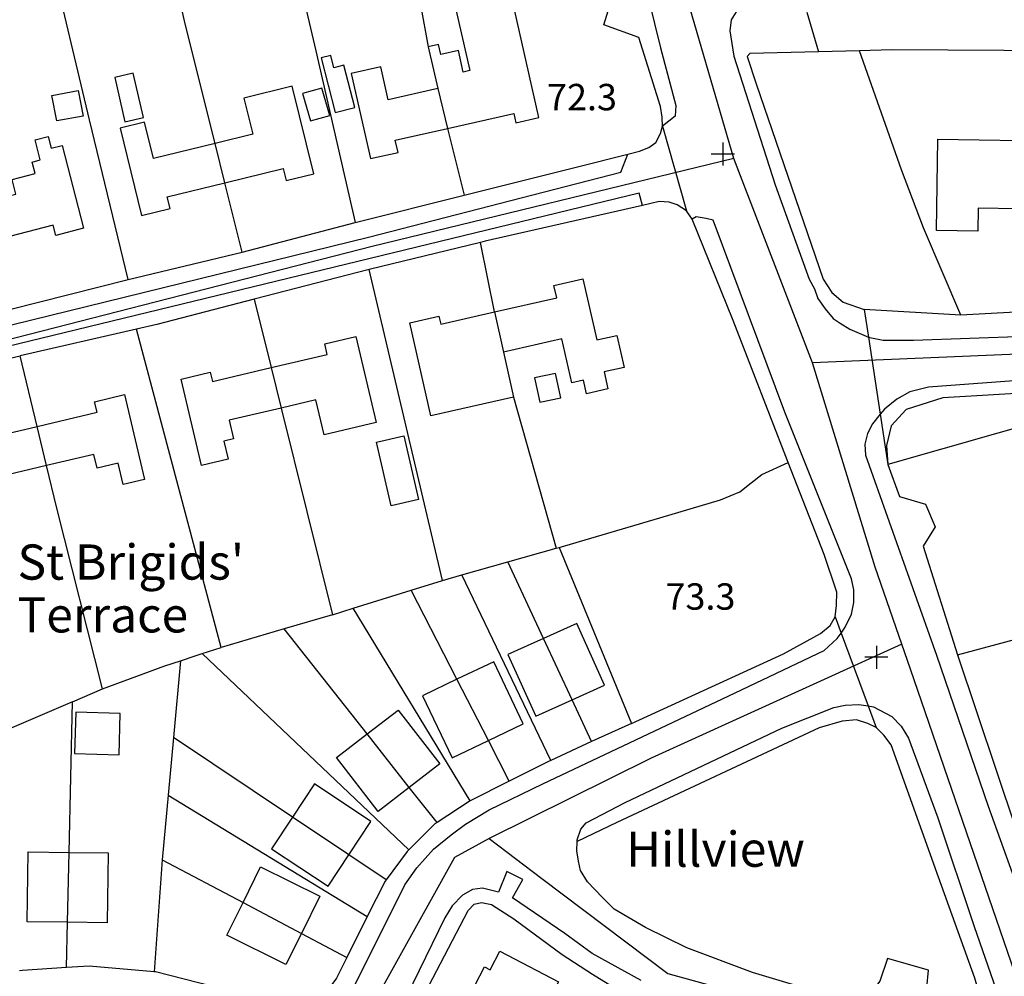
# Model space of a CAD drawing. Units: metres. Extents: x 286000 to 290000, y 226000 to 229000.
# Drawn here: x 287438 to 287578, y 227890 to 228026 of the extents above; entities that cross this region are included whole.
import ezdxf

# ---------------------------------------------------------------- set-up
doc = ezdxf.new("R2010")
doc.units = ezdxf.units.M
doc.linetypes.add('PECK', pattern=[0.2, 0.1, -0.1])
for name, color, linetype in [('A_Site OS Maps', 8, 'Continuous'), ('AREA_PC', 7, 'Continuous'), ('BLD_INN_W', 1, 'Continuous'), ('BLD_OTL_S', 1, 'Continuous'), ('GEN_LIN_D', 3, 'Continuous'), ('GEN_PCK_D', 3, 'PECK'), ('HT_CTRL', 6, 'Continuous'), ('ROADS', 2, 'Continuous'), ('ROADS_CTR', 1, 'Continuous')]:
    doc.layers.add(name, color=color, linetype=linetype)

# ---------------------------------------------------------------- blocks, each defined once
blk = doc.blocks.new('35', base_point=(150.27109, 306.896499))
for p, q in [((150.27109, 308.539432), (150.27109, 305.253567)), ((151.914023, 306.896499), (148.62816, 306.896499))]:
    blk.add_line(p, q)
blk = doc.blocks.new('3384-b')
at = {"layer": 'AREA_PC', "color": 9, "linetype": 'Continuous'}
for points, elevation in [([(287529.843, 228011.115), (287529.791, 228012.421), (287529.555, 228013.916), (287526.465, 228023.704), (287521.474, 228025.518), (287522.752, 228029.674), (287523.808, 228029.541), (287524.276, 228029.817), (287524.375, 228030.406), (287520.021, 228049.129)], 74.202), ([(287475.809, 228041.971), (287480.556, 228021.845), (287486.169, 227997.453)], 80.199), ([(287466.238, 228008.665), (287461.994, 228025.668), (287459.025, 228038.907)], 80.199), ([(287453.889, 227989.324), (287448.387, 228012.037), (287442.777, 228035.76)], 74.202), ([(287495.461, 228028.361), (287496.551, 228022.38)], 74.202), ([(287550.33, 228027.304), (287551.987, 228021.659)], 73.24), ([(287496.551, 228022.38), (287497.891, 228016.472)], 76.803), ([(287551.987, 228021.659), (287542.223, 228021.437), (287541.847, 228021.004), (287543.12, 228017.138), (287552.654, 227989.387), (287553.882, 227987.511), (287555.518, 227986.098), (287558.495, 227985.079)], 73.667), ([(287557.835, 228021.805), (287551.987, 228021.659)], 73.667), ([(287589.22, 228021.561), (287586.316, 228021.818), (287562.407, 228021.985), (287557.835, 228021.805)], 80.199), ([(287572.231, 227984.281), (287566.924, 227996.7), (287563.789, 228004.902), (287557.835, 228021.805)], 73.667), ([(287497.891, 228016.472), (287499.29, 228010.809)], 78.137), ([(287499.29, 228010.809), (287501.632, 228001.325)], 74.202), ([(287524.904, 228007.154), (287526.549, 228007.566), (287527.89, 228008.084), (287528.891, 228008.822), (287529.523, 228010.06), (287529.843, 228011.115)], 70), ([(287529.843, 228011.115), (287533.232, 227999.107)], 75.421), ([(287467.635, 228003.067), (287466.238, 228008.665)], 78.697), ([(287539.972, 228006.542), (287488.558, 227994.011), (287421.694, 227976.902), (287415.494, 227964.774), (287408.655, 227955.667), (287390.181, 227947.785)], 76.803), ([(287501.632, 228001.325), (287517.544, 228005.309), (287524.904, 228007.154)], 70), ([(287470.09, 227993.233), (287467.635, 228003.067)], 80.199), ([(287486.169, 227997.453), (287501.632, 228001.325)], 70), ([(287526.987, 227999.874), (287504.622, 227994.773), (287503.953, 227994.61)], 70), ([(287533.232, 227999.107), (287531.902, 227999.957), (287530.755, 228000.309), (287529.357, 228000.414), (287526.987, 227999.874)], 70), ([(287534.031, 227997.919), (287533.232, 227999.107)], 73.667), ([(287547.696, 227963.357), (287539.851, 227983.537), (287534.031, 227997.919)], 73.667), ([(287470.09, 227993.233), (287486.169, 227997.453)], 70), ([(287503.953, 227994.61), (287488.132, 227990.756)], 70), ([(287505.966, 227984.724), (287503.953, 227994.61)], 73.667), ([(287453.889, 227989.324), (287470.09, 227993.233)], 70), ([(287488.132, 227990.756), (287471.794, 227986.522)], 70), ([(287498.546, 227946.595), (287488.132, 227990.756)], 73.667), ([(287437.039, 227985.091), (287453.889, 227989.324)], 70), ([(287471.794, 227986.522), (287457.979, 227982.939), (287455.073, 227982.275)], 70), ([(287471.794, 227986.522), (287474.206, 227976.815)], 80.199), ([(287505.966, 227984.724), (287507.22, 227979.02)], 75.25), ([(287572.231, 227984.281), (287558.495, 227985.079)], 70), ([(287558.495, 227985.079), (287559.092, 227981.167)], 74.1), ([(287586.889, 227985.085), (287572.231, 227984.281)], 70), ([(287455.073, 227982.275), (287438.54, 227978.498)], 70), ([(287467.097, 227937.08), (287455.073, 227982.275)], 80.199), ([(287559.092, 227981.167), (287560.765, 227970.198)], 74.1), ([(287424.161, 227968.548), (287425.884, 227973.882), (287426.513, 227974.747), (287427.453, 227975.61), (287429.356, 227976.372), (287438.54, 227978.498)], 70), ([(287440.952, 227968.455), (287438.54, 227978.498)], 80.199), ([(287507.22, 227979.02), (287508.673, 227972.644)], 76.803), ([(287639.001, 227975.341), (287631.282, 227976.841), (287620.05, 227979.017), (287597.154, 227979.453), (287551.136, 227977.501)], 76.803), ([(287474.206, 227976.815), (287475.632, 227971.076)], 78.697), ([(287601.251, 227974.278), (287561.857, 227963.037)], 70), ([(287508.673, 227972.644), (287514.715, 227951.159)], 73.667), ([(287475.632, 227971.076), (287482.928, 227941.719)], 80.199), ([(287560.765, 227970.198), (287561.857, 227963.037)], 74.1), ([(287442.284, 227962.908), (287440.952, 227968.455)], 78.697), ([(287450.258, 227931.187), (287443.74, 227956.845), (287442.284, 227962.908)], 80.199), ([(287515.145, 227951.28), (287529.464, 227955.495), (287538.054, 227958.024), (287540.8, 227959.183), (287542.427, 227960.476), (287543.929, 227961.645), (287547.696, 227963.357)], 76.732), ([(287554.365, 227941.442), (287554.534, 227943.026), (287554.581, 227944.922), (287552.79, 227950.254), (287547.696, 227963.357)], 76.732), ([(287561.857, 227963.037), (287563.53, 227958.515), (287567.19, 227957.427), (287568.593, 227954.182), (287566.892, 227951.46), (287571.771, 227936.029)], 73.667), ([(287507.83, 227949.216), (287514.715, 227951.159)], 73.667), ([(287514.715, 227951.159), (287515.145, 227951.28)], 73.667), ([(287515.145, 227951.28), (287525.417, 227926.29)], 76.732), ([(287501.296, 227947.372), (287507.83, 227949.216)], 73.667), ([(287512.914, 227938.337), (287507.83, 227949.216)], 80.199), ([(287494.104, 227945.209), (287498.546, 227946.595)], 80.199), ([(287498.546, 227946.595), (287501.296, 227947.372)], 73.667), ([(287513.938, 227921.016), (287501.296, 227947.372)], 80.199), ([(287485.85, 227942.631), (287494.104, 227945.209)], 80.199), ([(287500.618, 227932.548), (287494.104, 227945.209)], 80.199), ([(287571.771, 227936.029), (287605.363, 227945.079), (287606.336, 227942.459), (287609.421, 227943.273)], 73.667), ([(287482.928, 227941.719), (287485.85, 227942.631)], 80.199), ([(287502.482, 227915.302), (287485.85, 227942.631)], 80.199), ([(287482.928, 227941.719), (287476.052, 227939.704)], 80.199), ([(287525.417, 227926.29), (287547.046, 227936.154), (287552.293, 227939.034), (287553.64, 227940.173), (287554.365, 227941.442)], 70), ([(287554.365, 227941.442), (287555.226, 227939.115)], 70), ([(287476.052, 227939.704), (287467.097, 227937.08)], 80.199), ([(287487.849, 227924.779), (287476.052, 227939.704)], 80.199), ([(287555.226, 227939.115), (287559.057, 227928.759)], 70), ([(287516.98, 227929.638), (287512.914, 227938.337)], 77.796), ([(287464.39, 227936.195), (287467.097, 227937.08)], 80.199), ([(287563.855, 227937.527), (287528.239, 227921.33), (287505.218, 227909.95)], 76.803), ([(287450.258, 227931.187), (287459.115, 227934.472), (287461.321, 227935.193)], 80.199), ([(287461.321, 227935.193), (287460.318, 227924.273)], 80.199), ([(287461.321, 227935.193), (287463.437, 227935.884), (287464.39, 227936.195)], 80.199), ([(287493.773, 227908.304), (287464.39, 227936.195)], 80.199), ([(287571.771, 227936.029), (287580.045, 227911.327)], 75.507), ([(287505.094, 227923.85), (287500.618, 227932.548)], 78.697), ([(287445.983, 227929.326), (287450.258, 227931.187)], 80.199), ([(287445.983, 227929.326), (287435.304, 227924.801)], 80.199), ([(287445.489, 227907.952), (287445.983, 227929.326)], 80.199), ([(287519.759, 227923.691), (287516.98, 227929.638)], 80.199), ([(287559.057, 227928.759), (287560.191, 227925.694)], 70), ([(287560.191, 227925.694), (287559.015, 227926.263), (287557.402, 227926.774), (287555.348, 227926.605), (287552.107, 227925.636), (287523.36, 227912.224), (287517.7, 227909.514)], 76.307), ([(287525.417, 227926.29), (287519.759, 227923.691)], 70), ([(287577.253, 227879.504), (287574.231, 227890.101), (287569.064, 227904.446), (287562.316, 227923.22), (287561.302, 227924.628), (287560.191, 227925.694)], 81.903), ([(287460.318, 227924.273), (287459.566, 227916.089)], 80.199), ([(287477.238, 227912.958), (287460.318, 227924.273)], 80.199), ([(287493.848, 227917.189), (287487.849, 227924.779)], 78.697), ([(287508.054, 227918.097), (287505.094, 227923.85)], 80.199), ([(287519.759, 227923.691), (287513.938, 227921.016)], 70), ([(287513.938, 227921.016), (287513.65, 227920.884), (287508.054, 227918.097)], 70), ([(287508.054, 227918.097), (287502.482, 227915.302)], 70), ([(287497.785, 227912.208), (287493.848, 227917.189)], 80.199), ([(287459.566, 227916.089), (287458.724, 227906.92)], 80.199), ([(287459.566, 227916.089), (287487.877, 227898.846)], 80.199), ([(287502.482, 227915.302), (287497.785, 227912.208)], 70), ([(287485.254, 227907.597), (287477.238, 227912.958)], 78.697), ([(287497.785, 227912.208), (287497.471, 227912.001), (287493.773, 227908.304)], 70), ([(287505.218, 227909.95), (287500.266, 227907.253), (287483.538, 227877.18)], 76.803), ([(287505.218, 227909.95), (287512.679, 227904.244), (287530.609, 227890.774), (287542.414, 227887.468), (287554.857, 227884.19), (287568.485, 227880.097)], 76.803), ([(287493.773, 227908.304), (287493.552, 227908.084), (287490.542, 227904.061)], 70), ([(287569.35, 227882.648), (287568.305, 227884.087), (287567.815, 227885.024), (287567.392, 227886.52), (287567.411, 227888.758), (287567.618, 227891.244), (287561.817, 227892.878), (287560.702, 227889.683), (287559.633, 227888.263), (287558.257, 227887.279), (287557.103, 227886.885), (287555.891, 227886.926), (287542.617, 227890.891), (287533.286, 227894.419), (287527.402, 227897.266), (287522.978, 227899.884), (287521.281, 227901.546), (287519.154, 227903.771), (287518.173, 227905.396), (287517.873, 227906.704), (287517.636, 227908.198), (287517.7, 227909.514)], 76.307), ([(287445.26, 227898.036), (287445.489, 227907.952)], 78.697), ([(287458.724, 227906.92), (287457.571, 227890.986)], 80.199), ([(287458.724, 227906.92), (287470.215, 227900.844)], 80.199), ([(287490.542, 227904.061), (287485.254, 227907.597)], 80.199), ([(287490.542, 227904.061), (287490.408, 227903.882), (287487.877, 227898.846)], 70), ([(287470.215, 227900.844), (287478.513, 227896.456)], 78.697), ([(287496.641, 227888.995), (287502.219, 227899.711), (287503.066, 227900.606), (287504.125, 227900.846), (287505.522, 227900.555), (287508.707, 227898.507), (287515.568, 227893.476), (287519.867, 227890.672), (287524.569, 227887.774)], 70), ([(287487.877, 227898.846), (287484.963, 227893.046)], 70), ([(287445.111, 227891.587), (287445.26, 227898.036)], 80.199), ([(287478.513, 227896.456), (287484.963, 227893.046)], 80.199), ([(287484.963, 227893.046), (287483.484, 227890.103), (287480.811, 227886.425), (287479.501, 227885.938), (287477.946, 227885.827), (287457.778, 227890.968), (287457.571, 227890.986)], 70), ([(287445.111, 227891.587), (287438.875, 227891.187), (287438.449, 227891.137)], 70), ([(287457.571, 227890.986), (287448.332, 227891.793), (287445.111, 227891.587)], 70)]:
    blk.add_lwpolyline(points, dxfattribs=dict(at, elevation=elevation))
at = {"layer": 'BLD_INN_W', "color": 1, "linetype": 'Continuous'}
for points, elevation in [([(287497.891, 228016.472), (287499.29, 228010.809)], 78.137), ([(287467.635, 228003.067), (287466.238, 228008.665)], 78.697), ([(287505.966, 227984.724), (287507.22, 227979.02)], 75.25), ([(287474.206, 227976.815), (287475.632, 227971.076)], 78.697), ([(287442.284, 227962.908), (287440.952, 227968.455)], 78.697), ([(287516.98, 227929.638), (287512.914, 227938.337)], 77.796), ([(287505.094, 227923.85), (287500.618, 227932.548)], 78.697), ([(287493.848, 227917.189), (287487.849, 227924.779)], 78.697), ([(287485.254, 227907.597), (287477.238, 227912.958)], 78.697), ([(287445.26, 227898.036), (287445.489, 227907.952)], 78.697), ([(287470.215, 227900.844), (287478.513, 227896.456)], 78.697)]:
    blk.add_lwpolyline(points, dxfattribs=dict(at, elevation=elevation))
at = {"layer": 'BLD_OTL_S', "color": 1, "linetype": 'Continuous'}
for points, elevation in [([(287499.29, 228010.809), (287508.685, 228012.939), (287508.988, 228011.602), (287512.269, 228012.346), (287506.741, 228036.728), (287504.918, 228036.315), (287504.618, 228037.64), (287506.261, 228038.012), (287505.014, 228043.514), (287503.391, 228043.146), (287503.058, 228044.612), (287496.463, 228043.116), (287498.675, 228033.358), (287497.564, 228033.107), (287494.388, 228047.115)], 81.212), ([(287495.461, 228028.361), (287500.077, 228029.408), (287502.432, 228019.024), (287501.509, 228018.814), (287500.819, 228021.854), (287498.33, 228021.289), (287498.007, 228022.711), (287496.551, 228022.38)], 81.212), ([(287496.551, 228022.38), (287497.891, 228016.472)], 81.212), ([(287481.313, 228020.813), (287483.305, 228013.075), (287486.095, 228013.793), (287484.557, 228019.767), (287483.129, 228019.399), (287482.675, 228021.164), (287481.313, 228020.813)], 81.212), ([(287497.891, 228016.472), (287490.866, 228014.879), (287489.803, 228019.567), (287485.586, 228018.611), (287488.329, 228006.512), (287492.25, 228007.401), (287491.859, 228009.124), (287499.29, 228010.809)], 81.212), ([(287456.067, 228012.342), (287454.624, 228018.656), (287451.989, 228018.054), (287453.432, 228011.74), (287456.067, 228012.342)], 81.212), ([(287443.742, 228011.858), (287443.059, 228015.489), (287446.798, 228016.192), (287447.481, 228012.561), (287443.742, 228011.858)], 81.212), ([(287467.635, 228003.067), (287475.938, 228005.097), (287476.357, 228003.386), (287480.262, 228004.341), (287477.215, 228016.799), (287470.337, 228015.117), (287471.594, 228009.975), (287466.238, 228008.665)], 81.212), ([(287478.691, 228015.766), (287479.799, 228011.866), (287482.531, 228012.642), (287481.422, 228016.542), (287478.691, 228015.766)], 81.212), ([(287466.238, 228008.665), (287457.493, 228006.527), (287456.235, 228011.672), (287452.778, 228010.827), (287455.809, 227998.429), (287459.864, 227999.42), (287459.461, 228001.068), (287467.635, 228003.067)], 81.212), ([(287433.294, 228000.266), (287437.93, 228001.459), (287437.397, 228003.527), (287440.685, 228004.374), (287440.259, 228006.029), (287441.398, 228006.323), (287440.666, 228009.164), (287442.508, 228009.638), (287442.933, 228007.984), (287444.53, 228008.396), (287447.559, 227996.626), (287443.62, 227995.613), (287443.249, 227997.055), (287434.634, 227994.838)], 81.212), ([(287568.755, 227996.281), (287568.954, 228009.275), (287586.617, 228009.006), (287586.41, 227995.472), (287580.383, 227995.564), (287580.442, 227999.378), (287574.683, 227999.466), (287574.633, 227996.191), (287568.755, 227996.281)], 81.212), ([(287505.966, 227984.724), (287514.806, 227986.739), (287514.406, 227988.497), (287518.497, 227989.43), (287520.477, 227980.747), (287523.331, 227981.398), (287524.369, 227976.847), (287521.529, 227976.2), (287522.077, 227973.798), (287519.033, 227973.104), (287518.592, 227975.04), (287516.968, 227974.67), (287515.544, 227980.918), (287507.22, 227979.02)], 71.557), ([(287508.673, 227972.644), (287496.931, 227969.968), (287493.915, 227983.201), (287498.063, 227984.146), (287498.328, 227982.983), (287505.966, 227984.724)], 71.557), ([(287474.206, 227976.815), (287482.188, 227978.695), (287481.831, 227980.207), (287486.258, 227981.25), (287489.135, 227969.033), (287481.746, 227967.292), (287480.58, 227972.242), (287475.632, 227971.076)], 81.212), ([(287507.22, 227979.02), (287508.673, 227972.644)], 71.557), ([(287475.632, 227971.076), (287468.271, 227969.342), (287468.862, 227966.699), (287467.481, 227966.374), (287468.084, 227963.815), (287464.31, 227962.926), (287461.423, 227975.183), (287465.564, 227976.159), (287465.872, 227974.852), (287474.206, 227976.815)], 81.212), ([(287511.635, 227975.349), (287512.379, 227971.897), (287515.363, 227972.54), (287514.619, 227975.992), (287511.635, 227975.349)], 81.212), ([(287440.952, 227968.455), (287449.483, 227970.471), (287449.126, 227971.982), (287453.358, 227972.982), (287456.203, 227960.947), (287453.203, 227960.238), (287452.486, 227963.27), (287449.483, 227962.56), (287449.024, 227964.501), (287442.284, 227962.908)], 81.212), ([(287442.284, 227962.908), (287435.529, 227961.311), (287436.023, 227959.221), (287434.709, 227958.91), (287435.401, 227955.981), (287431.743, 227955.116), (287428.976, 227966.823), (287433.23, 227967.83), (287433.499, 227966.692), (287440.952, 227968.455)], 81.212), ([(287493.067, 227967.139), (287495.151, 227958.079), (287491.285, 227957.19), (287489.201, 227966.25), (287493.067, 227967.139)], 81.212), ([(287516.98, 227929.638), (287521.59, 227931.722), (287517.636, 227940.471), (287512.914, 227938.337)], 81.212), ([(287512.914, 227938.337), (287507.868, 227936.057), (287511.821, 227927.307), (287516.98, 227929.638)], 81.212), ([(287505.094, 227923.85), (287510.042, 227926.206), (287505.838, 227935.034), (287500.618, 227932.548)], 81.212), ([(287500.618, 227932.548), (287495.714, 227930.213), (287499.917, 227921.385), (287505.094, 227923.85)], 81.212), ([(287487.849, 227924.779), (287492.256, 227928.177), (287498.163, 227920.515), (287493.848, 227917.189)], 81.212), ([(287446.29, 227921.99), (287452.609, 227921.806), (287452.78, 227927.679), (287446.461, 227927.863), (287446.29, 227921.99)], 81.212), ([(287493.848, 227917.189), (287489.413, 227913.769), (287483.506, 227921.43), (287487.849, 227924.779)], 81.212), ([(287485.254, 227907.597), (287488.401, 227912.363), (287480.354, 227917.677), (287477.238, 227912.958)], 81.212), ([(287477.238, 227912.958), (287474.265, 227908.457), (287482.312, 227903.143), (287485.254, 227907.597)], 81.212), ([(287445.26, 227898.036), (287439.532, 227898.115), (287439.668, 227908.032), (287445.489, 227907.952)], 81.212), ([(287445.489, 227907.952), (287451.038, 227907.876), (287450.902, 227897.959), (287445.26, 227898.036)], 81.212), ([(287470.215, 227900.844), (287472.717, 227905.889), (287481.124, 227901.72), (287478.513, 227896.456)], 81.212), ([(287478.513, 227896.456), (287476.325, 227892.044), (287467.918, 227896.214), (287470.215, 227900.844)], 81.212), ([(287501.785, 227886.381), (287504.531, 227891.698), (287505.357, 227891.271), (287506.718, 227893.907), (287515.07, 227889.593), (287510.993, 227881.7)], 81.212)]:
    blk.add_lwpolyline(points, dxfattribs=dict(at, elevation=elevation))
at = {"layer": 'GEN_LIN_D', "color": 3, "linetype": 'Continuous'}
for points, elevation in [([(287529.843, 228011.115), (287529.791, 228012.421), (287529.555, 228013.916), (287526.465, 228023.704), (287521.474, 228025.518), (287522.752, 228029.674), (287523.808, 228029.541), (287524.276, 228029.817), (287524.375, 228030.406), (287520.021, 228049.129)], 74.202), ([(287475.809, 228041.971), (287480.556, 228021.845), (287486.169, 227997.453)], 80.199), ([(287466.238, 228008.665), (287461.994, 228025.668), (287459.025, 228038.907)], 80.199), ([(287453.889, 227989.324), (287448.387, 228012.037), (287442.777, 228035.76)], 74.202), ([(287495.461, 228028.361), (287496.551, 228022.38)], 74.202), ([(287551.987, 228021.659), (287542.223, 228021.437), (287541.847, 228021.004), (287543.12, 228017.138), (287552.654, 227989.387), (287553.882, 227987.511), (287555.518, 227986.098), (287558.495, 227985.079)], 73.667), ([(287557.835, 228021.805), (287551.987, 228021.659)], 73.667), ([(287589.22, 228021.561), (287586.316, 228021.818), (287562.407, 228021.985), (287557.835, 228021.805)], 80.199), ([(287572.231, 227984.281), (287566.924, 227996.7), (287563.789, 228004.902), (287557.835, 228021.805)], 73.667), ([(287499.29, 228010.809), (287501.632, 228001.325)], 74.202), ([(287524.904, 228007.154), (287526.549, 228007.566), (287527.89, 228008.084), (287528.891, 228008.822), (287529.523, 228010.06), (287529.843, 228011.115)], 70), ([(287501.632, 228001.325), (287517.544, 228005.309), (287524.904, 228007.154)], 70), ([(287470.09, 227993.233), (287467.635, 228003.067)], 80.199), ([(287486.169, 227997.453), (287501.632, 228001.325)], 70), ([(287526.987, 227999.874), (287504.622, 227994.773), (287503.953, 227994.61)], 70), ([(287533.232, 227999.107), (287531.902, 227999.957), (287530.755, 228000.309), (287529.357, 228000.414), (287526.987, 227999.874)], 70), ([(287534.031, 227997.919), (287533.232, 227999.107)], 73.667), ([(287547.696, 227963.357), (287539.851, 227983.537), (287534.031, 227997.919)], 73.667), ([(287470.09, 227993.233), (287486.169, 227997.453)], 70), ([(287503.953, 227994.61), (287488.132, 227990.756)], 70), ([(287505.966, 227984.724), (287503.953, 227994.61)], 73.667), ([(287453.889, 227989.324), (287470.09, 227993.233)], 70), ([(287488.132, 227990.756), (287471.794, 227986.522)], 70), ([(287498.546, 227946.595), (287488.132, 227990.756)], 73.667), ([(287437.039, 227985.091), (287453.889, 227989.324)], 70), ([(287471.794, 227986.522), (287457.979, 227982.939), (287455.073, 227982.275)], 70), ([(287471.794, 227986.522), (287474.206, 227976.815)], 80.199), ([(287572.231, 227984.281), (287558.495, 227985.079)], 70), ([(287586.889, 227985.085), (287572.231, 227984.281)], 70), ([(287455.073, 227982.275), (287438.54, 227978.498)], 70), ([(287467.097, 227937.08), (287455.073, 227982.275)], 80.199), ([(287424.161, 227968.548), (287425.884, 227973.882), (287426.513, 227974.747), (287427.453, 227975.61), (287429.356, 227976.372), (287438.54, 227978.498)], 70), ([(287440.952, 227968.455), (287438.54, 227978.498)], 80.199), ([(287601.251, 227974.278), (287561.857, 227963.037)], 70), ([(287508.673, 227972.644), (287514.715, 227951.159)], 73.667), ([(287475.632, 227971.076), (287482.928, 227941.719)], 80.199), ([(287450.258, 227931.187), (287443.74, 227956.845), (287442.284, 227962.908)], 80.199), ([(287515.145, 227951.28), (287529.464, 227955.495), (287538.054, 227958.024), (287540.8, 227959.183), (287542.427, 227960.476), (287543.929, 227961.645), (287547.696, 227963.357)], 76.732), ([(287554.365, 227941.442), (287554.534, 227943.026), (287554.581, 227944.922), (287552.79, 227950.254), (287547.696, 227963.357)], 76.732), ([(287561.857, 227963.037), (287563.53, 227958.515), (287567.19, 227957.427), (287568.593, 227954.182), (287566.892, 227951.46), (287571.771, 227936.029)], 73.667), ([(287507.83, 227949.216), (287514.715, 227951.159)], 73.667), ([(287514.715, 227951.159), (287515.145, 227951.28)], 73.667), ([(287515.145, 227951.28), (287525.417, 227926.29)], 76.732), ([(287501.296, 227947.372), (287507.83, 227949.216)], 73.667), ([(287512.914, 227938.337), (287507.83, 227949.216)], 80.199), ([(287494.104, 227945.209), (287498.546, 227946.595)], 80.199), ([(287498.546, 227946.595), (287501.296, 227947.372)], 73.667), ([(287513.938, 227921.016), (287501.296, 227947.372)], 80.199), ([(287485.85, 227942.631), (287494.104, 227945.209)], 80.199), ([(287500.618, 227932.548), (287494.104, 227945.209)], 80.199), ([(287571.771, 227936.029), (287605.363, 227945.079), (287606.336, 227942.459), (287609.421, 227943.273)], 73.667), ([(287482.928, 227941.719), (287485.85, 227942.631)], 80.199), ([(287502.482, 227915.302), (287485.85, 227942.631)], 80.199), ([(287482.928, 227941.719), (287476.052, 227939.704)], 80.199), ([(287525.417, 227926.29), (287547.046, 227936.154), (287552.293, 227939.034), (287553.64, 227940.173), (287554.365, 227941.442)], 70), ([(287554.365, 227941.442), (287555.226, 227939.115)], 70), ([(287476.052, 227939.704), (287467.097, 227937.08)], 80.199), ([(287487.849, 227924.779), (287476.052, 227939.704)], 80.199), ([(287555.226, 227939.115), (287559.057, 227928.759)], 70), ([(287464.39, 227936.195), (287467.097, 227937.08)], 80.199), ([(287450.258, 227931.187), (287459.115, 227934.472), (287461.321, 227935.193)], 80.199), ([(287461.321, 227935.193), (287460.318, 227924.273)], 80.199), ([(287461.321, 227935.193), (287463.437, 227935.884), (287464.39, 227936.195)], 80.199), ([(287493.773, 227908.304), (287464.39, 227936.195)], 80.199), ([(287445.983, 227929.326), (287450.258, 227931.187)], 80.199), ([(287445.983, 227929.326), (287435.304, 227924.801)], 80.199), ([(287445.489, 227907.952), (287445.983, 227929.326)], 80.199), ([(287519.759, 227923.691), (287516.98, 227929.638)], 80.199), ([(287559.057, 227928.759), (287560.191, 227925.694)], 70), ([(287525.417, 227926.29), (287519.759, 227923.691)], 70), ([(287460.318, 227924.273), (287459.566, 227916.089)], 80.199), ([(287477.238, 227912.958), (287460.318, 227924.273)], 80.199), ([(287508.054, 227918.097), (287505.094, 227923.85)], 80.199), ([(287519.759, 227923.691), (287513.938, 227921.016)], 70), ([(287513.938, 227921.016), (287513.65, 227920.884), (287508.054, 227918.097)], 70), ([(287508.054, 227918.097), (287502.482, 227915.302)], 70), ([(287497.785, 227912.208), (287493.848, 227917.189)], 80.199), ([(287459.566, 227916.089), (287458.724, 227906.92)], 80.199), ([(287459.566, 227916.089), (287487.877, 227898.846)], 80.199), ([(287502.482, 227915.302), (287497.785, 227912.208)], 70), ([(287497.785, 227912.208), (287497.471, 227912.001), (287493.773, 227908.304)], 70), ([(287493.773, 227908.304), (287493.552, 227908.084), (287490.542, 227904.061)], 70), ([(287458.724, 227906.92), (287457.571, 227890.986)], 80.199), ([(287458.724, 227906.92), (287470.215, 227900.844)], 80.199), ([(287490.542, 227904.061), (287485.254, 227907.597)], 80.199), ([(287490.542, 227904.061), (287490.408, 227903.882), (287487.877, 227898.846)], 70), ([(287496.641, 227888.995), (287502.219, 227899.711), (287503.066, 227900.606), (287504.125, 227900.846), (287505.522, 227900.555), (287508.707, 227898.507), (287515.568, 227893.476), (287519.867, 227890.672), (287524.569, 227887.774)], 70), ([(287487.877, 227898.846), (287484.963, 227893.046)], 70), ([(287445.111, 227891.587), (287445.26, 227898.036)], 80.199), ([(287478.513, 227896.456), (287484.963, 227893.046)], 80.199), ([(287484.963, 227893.046), (287483.484, 227890.103), (287480.811, 227886.425), (287479.501, 227885.938), (287477.946, 227885.827), (287457.778, 227890.968), (287457.571, 227890.986)], 70), ([(287445.111, 227891.587), (287438.875, 227891.187), (287438.449, 227891.137)], 70), ([(287457.571, 227890.986), (287448.332, 227891.793), (287445.111, 227891.587)], 70)]:
    blk.add_lwpolyline(points, dxfattribs=dict(at, elevation=elevation))
at = {"layer": 'GEN_PCK_D', "color": 3, "linetype": 'Continuous'}
for points, elevation in [([(287517.176, 228056.81), (287518.07, 228056.354), (287520.171, 228054.72), (287521.68, 228052.873), (287522.562, 228050.534), (287529.542, 228022.244), (287531.713, 228014.079), (287531.638, 228012.525), (287529.843, 228011.115)], 72.08), ([(287549.26, 228031.011), (287543.649, 228029.254), (287541.807, 228028.368), (287540.306, 228027.385), (287539.582, 228026.241), (287539.413, 228024.656), (287539.974, 228021.076), (287545.855, 228002.807), (287550.657, 227989.397), (287551.423, 227987.992), (287551.919, 227986.658), (287552.947, 227985.191), (287554.06, 227983.81), (287555.09, 227983.148), (287556.451, 227982.266), (287559.092, 227981.167)], 74.632), ([(287550.33, 228027.304), (287551.987, 228021.659)], 73.24), ([(287374.457, 228025.597), (287391.564, 227956.675), (287395.436, 227954.714), (287402.304, 227955.762), (287409.489, 227961.261), (287414.384, 227970.848), (287418.747, 227978.341), (287488.028, 227995.37), (287523.93, 228004.592), (287524.904, 228007.154)], 77.317), ([(287529.843, 228011.115), (287533.232, 227999.107)], 75.421), ([(287526.987, 227999.874), (287526.536, 228001.599), (287436.626, 227979.774), (287424.506, 227975.401), (287421.859, 227972.338), (287415.115, 227959.524), (287409.362, 227952.753), (287397.07, 227946.88), (287397.177, 227944.025)], 77.317), ([(287555.226, 227939.115), (287555.803, 227939.933), (287556.689, 227941.791), (287557.013, 227943.468), (287556.997, 227945.24), (287556.668, 227946.829), (287547.225, 227970.475), (287537.035, 227997.765), (287536.042, 227998.022), (287534.613, 227998.221), (287534.031, 227997.919)], 72.08), ([(287559.092, 227981.167), (287559.27, 227981.093), (287561.164, 227980.735), (287565.517, 227980.699), (287581.504, 227981.312), (287595.719, 227982.035), (287603.058, 227982.223), (287610.053, 227982.134), (287616.611, 227981.8), (287624.723, 227981.329), (287631.617, 227980.339), (287651.483, 227976.257), (287663.127, 227974.389), (287676.296, 227972.601), (287695.961, 227970.666), (287714.206, 227969.8), (287722.854, 227970.351), (287725.623, 227970.732), (287729.21, 227971.977), (287731.619, 227973.667), (287733.844, 227975.794), (287735.197, 227977.742), (287736.303, 227979.878), (287737.376, 227985.559)], 72.08), ([(287558.495, 227985.079), (287559.092, 227981.167)], 74.1), ([(287559.092, 227981.167), (287560.765, 227970.198)], 74.1), ([(287662.536, 227940.378), (287649.627, 227936.007), (287636.714, 227968.762), (287635.574, 227969.984), (287634.058, 227970.96), (287631.054, 227972.446), (287627.767, 227973.468), (287622.336, 227974.602), (287615.565, 227975.528), (287607.828, 227976.121), (287598.935, 227976.07), (287586.15, 227975.398), (287567.639, 227974.028), (287564.959, 227973.366), (287563.116, 227972.355), (287561.363, 227970.939), (287560.765, 227970.198)], 72.08), ([(287601.353, 227973.993), (287583.286, 227973.313), (287569.669, 227972.517), (287564.443, 227970.894), (287562.307, 227968.573), (287561.682, 227965.773), (287561.857, 227963.037)], 71.71), ([(287560.765, 227970.198), (287559.667, 227968.839), (287558.941, 227967.446), (287558.586, 227965.925), (287558.697, 227964.37), (287568.786, 227935.992), (287576.101, 227914.508), (287585.706, 227887.814), (287592.461, 227866.21), (287597.653, 227847.324), (287600.835, 227833.556), (287605.66, 227811.658), (287610.072, 227792.499), (287615.35, 227772.712), (287619.671, 227757.534), (287620.286, 227756.721), (287622.267, 227755.709), (287623.511, 227755.637), (287625.599, 227756.211), (287665.259, 227777.026), (287665.638, 227777.769), (287665.278, 227779.389), (287663.381, 227783.011)], 72.08), ([(287560.765, 227970.198), (287561.857, 227963.037)], 74.1), ([(287436.54, 227888.309), (287441.487, 227888.735), (287450.506, 227889.034), (287456.442, 227888.643), (287460.82, 227887.892), (287468.236, 227886.058), (287475.647, 227883.665), (287478.689, 227883.08), (287480.742, 227883.125), (287482.207, 227883.58), (287483.365, 227884.596), (287485.033, 227886.914), (287493.221, 227903.357), (287494.92, 227905.768), (287497.305, 227908.422), (287499.81, 227910.454), (287501.843, 227911.96), (287505.218, 227913.985), (287512.835, 227917.715), (287540.148, 227930.641), (287552.822, 227936.631), (287554.67, 227938.326), (287555.226, 227939.115)], 77.317), ([(287571.771, 227936.029), (287580.045, 227911.327)], 75.507), ([(287517.7, 227909.514), (287517.711, 227909.752), (287518.221, 227911.241), (287518.975, 227912.167), (287524.533, 227915.044), (287546.79, 227925.587), (287554.183, 227928.542), (287555.772, 227928.871), (287557.731, 227928.948), (287559.057, 227928.759)], 72.08), ([(287559.057, 227928.759), (287559.812, 227928.651), (287562.412, 227927.262), (287563.769, 227925.882), (287564.781, 227924.164), (287568.978, 227912.874), (287574.105, 227897.44), (287577.629, 227887.337), (287579.837, 227879.95), (287584.492, 227863.805), (287588.109, 227849.97), (287592.255, 227832.524), (287596.232, 227817.131), (287597.719, 227812.673)], 72.08), ([(287560.191, 227925.694), (287559.015, 227926.263), (287557.402, 227926.774), (287555.348, 227926.605), (287552.107, 227925.636), (287523.36, 227912.224), (287517.7, 227909.514)], 76.307), ([(287577.253, 227879.504), (287574.231, 227890.101), (287569.064, 227904.446), (287562.316, 227923.22), (287561.302, 227924.628), (287560.191, 227925.694)], 81.903), ([(287569.35, 227882.648), (287568.305, 227884.087), (287567.815, 227885.024), (287567.392, 227886.52), (287567.411, 227888.758), (287567.618, 227891.244), (287561.817, 227892.878), (287560.702, 227889.683), (287559.633, 227888.263), (287558.257, 227887.279), (287557.103, 227886.885), (287555.891, 227886.926), (287542.617, 227890.891), (287533.286, 227894.419), (287527.402, 227897.266), (287522.978, 227899.884), (287521.281, 227901.546), (287519.154, 227903.771), (287518.173, 227905.396), (287517.873, 227906.704), (287517.636, 227908.198), (287517.7, 227909.514)], 76.307), ([(287526.781, 227889.747), (287519.848, 227893.597), (287515.953, 227896.428), (287508.533, 227901.526), (287509.985, 227904.126), (287507.693, 227905.264), (287506.519, 227902.32), (287504.253, 227902.868), (287502.822, 227902.693), (287501.385, 227901.896), (287499.942, 227900.354), (287498.902, 227898.652), (287484.29, 227868.737)], 77.317)]:
    blk.add_lwpolyline(points, dxfattribs=dict(at, elevation=elevation))
at = {"layer": 'ROADS', "color": 2, "linetype": 'Continuous'}
for points, elevation in [([(287539.972, 228006.542), (287532.448, 228032.396), (287522.882, 228063.33)], 72.046), ([(287529.843, 228011.115), (287529.791, 228012.421), (287529.555, 228013.916), (287526.465, 228023.704), (287521.474, 228025.518), (287522.752, 228029.674), (287523.808, 228029.541), (287524.276, 228029.817), (287524.375, 228030.406), (287520.021, 228049.129)], 74.971), ([(287550.33, 228027.304), (287551.987, 228021.659)], 73.24), ([(287551.987, 228021.659), (287542.223, 228021.437), (287541.847, 228021.004), (287543.12, 228017.138), (287552.654, 227989.387), (287553.882, 227987.511), (287555.518, 227986.098), (287558.495, 227985.079)], 73.667), ([(287524.904, 228007.154), (287526.549, 228007.566), (287527.89, 228008.084), (287528.891, 228008.822), (287529.523, 228010.06), (287529.843, 228011.115)], 70), ([(287529.843, 228011.115), (287533.232, 227999.107)], 75.421), ([(287529.843, 228011.115), (287533.232, 227999.107)], 75.421), ([(287539.972, 228006.542), (287488.558, 227994.011), (287421.694, 227976.902), (287415.494, 227964.774), (287408.655, 227955.667), (287390.181, 227947.785)], 76.803), ([(287501.632, 228001.325), (287517.544, 228005.309), (287524.904, 228007.154)], 70), ([(287551.136, 227977.501), (287539.972, 228006.542)], 72.046), ([(287486.169, 227997.453), (287501.632, 228001.325)], 70), ([(287526.987, 227999.874), (287504.622, 227994.773), (287503.953, 227994.61)], 70), ([(287533.232, 227999.107), (287531.902, 227999.957), (287530.755, 228000.309), (287529.357, 228000.414), (287526.987, 227999.874)], 70), ([(287534.031, 227997.919), (287533.232, 227999.107)], 73.667), ([(287547.696, 227963.357), (287539.851, 227983.537), (287534.031, 227997.919)], 73.667), ([(287470.09, 227993.233), (287486.169, 227997.453)], 70), ([(287503.953, 227994.61), (287488.132, 227990.756)], 70), ([(287453.889, 227989.324), (287470.09, 227993.233)], 70), ([(287488.132, 227990.756), (287471.794, 227986.522)], 70), ([(287437.039, 227985.091), (287453.889, 227989.324)], 70), ([(287471.794, 227986.522), (287457.979, 227982.939), (287455.073, 227982.275)], 70), ([(287558.495, 227985.079), (287559.092, 227981.167)], 74.1), ([(287572.231, 227984.281), (287558.495, 227985.079)], 70), ([(287558.495, 227985.079), (287559.092, 227981.167)], 74.1), ([(287586.889, 227985.085), (287572.231, 227984.281)], 70), ([(287455.073, 227982.275), (287438.54, 227978.498)], 70), ([(287559.092, 227981.167), (287560.765, 227970.198)], 74.1), ([(287559.092, 227981.167), (287560.765, 227970.198)], 74.1), ([(287424.161, 227968.548), (287425.884, 227973.882), (287426.513, 227974.747), (287427.453, 227975.61), (287429.356, 227976.372), (287438.54, 227978.498)], 70), ([(287639.001, 227975.341), (287631.282, 227976.841), (287620.05, 227979.017), (287597.154, 227979.453), (287551.136, 227977.501)], 76.803), ([(287563.855, 227937.527), (287560.057, 227948.483), (287551.136, 227977.501)], 72.046), ([(287601.251, 227974.278), (287561.857, 227963.037)], 70), ([(287560.765, 227970.198), (287561.857, 227963.037)], 74.1), ([(287560.765, 227970.198), (287561.857, 227963.037)], 74.1), ([(287554.365, 227941.442), (287554.534, 227943.026), (287554.581, 227944.922), (287552.79, 227950.254), (287547.696, 227963.357)], 73.667), ([(287561.857, 227963.037), (287563.53, 227958.515), (287567.19, 227957.427), (287568.593, 227954.182), (287566.892, 227951.46), (287571.771, 227936.029)], 73.667), ([(287525.417, 227926.29), (287547.046, 227936.154), (287552.293, 227939.034), (287553.64, 227940.173), (287554.365, 227941.442)], 70), ([(287554.365, 227941.442), (287555.226, 227939.115)], 73.667), ([(287554.365, 227941.442), (287555.226, 227939.115)], 70), ([(287555.226, 227939.115), (287559.057, 227928.759)], 73.667), ([(287555.226, 227939.115), (287559.057, 227928.759)], 70), ([(287563.855, 227937.527), (287528.239, 227921.33), (287505.218, 227909.95)], 76.803), ([(287615.855, 227749.162), (287607.727, 227787.68), (287590.054, 227861.327), (287565.088, 227933.97), (287563.855, 227937.527)], 72.046), ([(287571.771, 227936.029), (287580.045, 227911.327)], 73.24), ([(287559.057, 227928.759), (287560.191, 227925.694)], 73.667), ([(287559.057, 227928.759), (287560.191, 227925.694)], 70), ([(287560.191, 227925.694), (287559.015, 227926.263), (287557.402, 227926.774), (287555.348, 227926.605), (287552.107, 227925.636), (287523.36, 227912.224), (287517.7, 227909.514)], 76.307), ([(287525.417, 227926.29), (287519.759, 227923.691)], 70), ([(287577.253, 227879.504), (287574.231, 227890.101), (287569.064, 227904.446), (287562.316, 227923.22), (287561.302, 227924.628), (287560.191, 227925.694)], 73.24), ([(287519.759, 227923.691), (287513.938, 227921.016)], 70), ([(287513.938, 227921.016), (287513.65, 227920.884), (287508.054, 227918.097)], 70), ([(287508.054, 227918.097), (287502.482, 227915.302)], 70), ([(287502.482, 227915.302), (287497.785, 227912.208)], 70), ([(287497.785, 227912.208), (287497.471, 227912.001), (287493.773, 227908.304)], 70), ([(287505.218, 227909.95), (287500.266, 227907.253), (287483.538, 227877.18)], 76.803), ([(287505.218, 227909.95), (287512.679, 227904.244), (287530.609, 227890.774), (287542.414, 227887.468), (287554.857, 227884.19), (287568.485, 227880.097)], 76.803), ([(287493.773, 227908.304), (287493.552, 227908.084), (287490.542, 227904.061)], 70), ([(287569.35, 227882.648), (287568.305, 227884.087), (287567.815, 227885.024), (287567.392, 227886.52), (287567.411, 227888.758), (287567.618, 227891.244), (287561.817, 227892.878), (287560.702, 227889.683), (287559.633, 227888.263), (287558.257, 227887.279), (287557.103, 227886.885), (287555.891, 227886.926), (287542.617, 227890.891), (287533.286, 227894.419), (287527.402, 227897.266), (287522.978, 227899.884), (287521.281, 227901.546), (287519.154, 227903.771), (287518.173, 227905.396), (287517.873, 227906.704), (287517.636, 227908.198), (287517.7, 227909.514)], 76.307), ([(287490.542, 227904.061), (287490.408, 227903.882), (287487.877, 227898.846)], 70), ([(287496.641, 227888.995), (287502.219, 227899.711), (287503.066, 227900.606), (287504.125, 227900.846), (287505.522, 227900.555), (287508.707, 227898.507), (287515.568, 227893.476), (287519.867, 227890.672), (287524.569, 227887.774)], 70), ([(287487.877, 227898.846), (287484.963, 227893.046)], 70), ([(287484.963, 227893.046), (287483.484, 227890.103), (287480.811, 227886.425), (287479.501, 227885.938), (287477.946, 227885.827), (287457.778, 227890.968), (287457.571, 227890.986)], 70), ([(287445.111, 227891.587), (287438.875, 227891.187), (287438.449, 227891.137)], 70), ([(287457.571, 227890.986), (287448.332, 227891.793), (287445.111, 227891.587)], 70)]:
    blk.add_lwpolyline(points, dxfattribs=dict(at, elevation=elevation))
at = {"layer": 'ROADS_CTR', "color": 1, "linetype": 'Continuous'}
for points, elevation in [([(287539.972, 228006.542), (287532.448, 228032.396), (287522.882, 228063.33)], 72.046), ([(287539.972, 228006.542), (287488.558, 227994.011), (287421.694, 227976.902), (287415.494, 227964.774), (287408.655, 227955.667), (287390.181, 227947.785)], 76.803), ([(287551.136, 227977.501), (287539.972, 228006.542)], 72.046), ([(287639.001, 227975.341), (287631.282, 227976.841), (287620.05, 227979.017), (287597.154, 227979.453), (287551.136, 227977.501)], 76.803), ([(287563.855, 227937.527), (287560.057, 227948.483), (287551.136, 227977.501)], 72.046), ([(287563.855, 227937.527), (287528.239, 227921.33), (287505.218, 227909.95)], 76.803), ([(287615.855, 227749.162), (287607.727, 227787.68), (287590.054, 227861.327), (287565.088, 227933.97), (287563.855, 227937.527)], 72.046), ([(287505.218, 227909.95), (287500.266, 227907.253), (287483.538, 227877.18)], 76.803), ([(287505.218, 227909.95), (287512.679, 227904.244), (287530.609, 227890.774), (287542.414, 227887.468), (287554.857, 227884.19), (287568.485, 227880.097)], 76.803)]:
    blk.add_lwpolyline(points, dxfattribs=dict(at, elevation=elevation))
at = {"layer": 'HT_CTRL', "color": 6}
for p in [(287538.403, 228007.156, 72.389), (287560.231, 227935.679, 73.342)]:
    blk.add_blockref('35', p, dxfattribs=at)
at = {"layer": 'BLD_OTL_S', "color": 1}
for s, p in [("St Brigids' ", (287438.169, 227946.703, 74.488)), ('Terrace ', (287438.169, 227939.203, 74.488)), ('Hillview', (287524.659, 227905.916, 74.488))]:
    blk.add_text(s, height=5, dxfattribs=at).set_placement(p)
at = {"layer": 'HT_CTRL', "color": 6}
for s, p in [('72.3', (287513.419, 228013.374)), ('73.3', (287530.251, 227942.433))]:
    blk.add_text(s, height=3.75, dxfattribs=at).set_placement(p)

msp = doc.modelspace()

# ---------------------------------------------------------------- block references
at = {"layer": 'A_Site OS Maps'}
msp.add_blockref('3384-b', (0, 0), dxfattribs=at)

doc.saveas('drawing.dxf')
